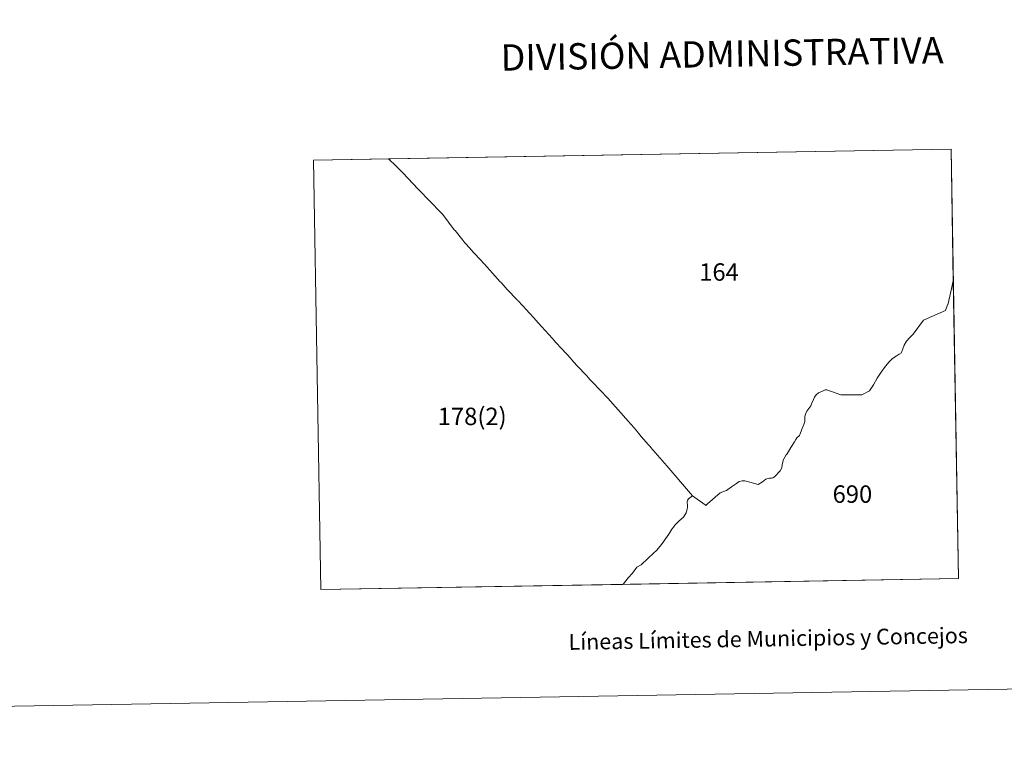
# Model space of a CAD drawing. Units: metres. Extents: x 617554 to 622059, y 4685073 to 4688119.
# Drawn here: x 618913 to 619382, y 4685073 to 4685422 of the extents above; entities that cross this region are included whole.
import ezdxf
from ezdxf.enums import TextEntityAlignment as Align

# ---------------------------------------------------------------- set-up
doc = ezdxf.new("R2010")
doc.units = ezdxf.units.M
doc.header["$MEASUREMENT"] = 0
doc.layers.add('Level 63', color=7, linetype='Continuous', lineweight=0)
doc.styles.add('Arial', font='ARIAL.TTF', dxfattribs={"height": 0.2})

msp = doc.modelspace()

# ---------------------------------------------------------------- linework, layer by layer
at = {"layer": 'Level 63', "linetype": 'Continuous', "lineweight": 0}
for points in [[(617605.18, 4685073.18, -0.24), (617554.27, 4688042.73, -0.24), (622008.56, 4688119.09, -0.24), (622059.47, 4685149.54, -0.24), (617605.18, 4685073.18, -0.24)], [(619053.28, 4685355.55, 0.01), (619356.66, 4685360.76, 0.01), (619360.21, 4685156.33, 0.01), (619056.74, 4685151.12, 0.01), (619053.28, 4685355.55, 0.01)], [(619357.75, 4685298.08, 0.01), (619356.38, 4685292.15, 0.01), (619355.26, 4685287.3, 0.01), (619355.15, 4685286.81, 0.01), (619355.1, 4685286.66, 0.01), (619355.07, 4685286.56, 0.01), (619354.07, 4685283.92, 0.01), (619343.64, 4685279.36, 0.01), (619338.73, 4685272.63, 0.01), (619337.04, 4685271.13, 0.01), (619335.56, 4685269.36, 0.01), (619334.41, 4685267.47, 0.01), (619333.76, 4685265.71, 0.01), (619333.29, 4685264.43, 0.01), (619333.09, 4685263.85, 0.01), (619332.06, 4685263.17, 0.01), (619330.55, 4685262.23, 0.01), (619328.87, 4685261.02, 0.01), (619327.24, 4685259.55, 0.01), (619325.43, 4685257.48, 0.01), (619323.41, 4685254.59, 0.01), (619321.48, 4685251.66, 0.01), (619319.71, 4685248.59, 0.01), (619317.91, 4685245.74, 0.01), (619314.28, 4685243.87, 0.01), (619304.24, 4685243.87, 0.01), (619297.54, 4685246.24, 0.01), (619296.85, 4685246.24, 0.01), (619295.55, 4685245.62, 0.01), (619293.67, 4685244.74, 0.01), (619292.51, 4685243.77, 0.01), (619291.74, 4685242.68, 0.01), (619291.24, 4685241.55, 0.01), (619290.35, 4685239.45, 0.01), (619289.92, 4685238.62, 0.01), (619288.99, 4685237.27, 0.01), (619288.06, 4685236.04, 0.01), (619287.42, 4685234.66, 0.01), (619287.06, 4685233.54, 0.01), (619287.08, 4685232.4, 0.01), (619287.08, 4685231.14, 0.01), (619286.67, 4685229.62, 0.01), (619285.89, 4685227.78, 0.01), (619285.1, 4685225.68, 0.01), (619284.57, 4685224.44, 0.01), (619283.32, 4685223.37, 0.01), (619282.77, 4685222.59, 0.01), (619282.12, 4685221.43, 0.01), (619280.74, 4685219.21, 0.01), (619280.46, 4685218.71, 0.01), (619280.45, 4685218.69, 0.01), (619278.66, 4685215.7, 0.01), (619278.64, 4685215.67, 0.01), (619278.38, 4685215.32, 0.01), (619278.29, 4685215.17, 0.01), (619276.88, 4685213.03, 0.01), (619276.7, 4685211.94, 0.01), (619276.38, 4685210.51, 0.01), (619276.19, 4685209.13, 0.01), (619275.39, 4685207.7, 0.01), (619274.43, 4685206.61, 0.01), (619273.59, 4685205.65, 0.01), (619273.52, 4685205.56, 0.01), (619272.69, 4685204.82, 0.01), (619271.92, 4685204.27, 0.01), (619271.27, 4685204.07, 0.01), (619270.36, 4685204.06, 0.01), (619269.98, 4685204.01, 0.01), (619269, 4685203.89, 0.01), (619268.49, 4685203.65, 0.01), (619266.89, 4685202.44, 0.01), (619264.85, 4685201.12, 0.01), (619260.97, 4685202.28, 0.01), (619258.61, 4685202.84, 0.01), (619257.25, 4685202.84, 0.01), (619255.82, 4685202.48, 0.01), (619254.54, 4685201.57, 0.01), (619252.17, 4685200.01, 0.01), (619250.46, 4685198.67, 0.01), (619249.76, 4685198.27, 0.01), (619249.43, 4685198.08, 0.01), (619246.75, 4685197.08, 0.01), (619240.83, 4685191.85, 0.01), (619240.07, 4685191.17, 0.01), (619239.6, 4685191.51, 0.01), (619233.67, 4685195.75, 0.01), (619232.63, 4685196.77, 0.01), (619221.39, 4685209.96, 0.01), (619213.74, 4685218.92, 0.01), (619213.7, 4685218.97, 0.01), (619212.99, 4685219.66, 0.01), (619212.68, 4685220.06, 0.01), (619209.24, 4685224.04, 0.01), (619207.24, 4685226.37, 0.01), (619206.79, 4685226.93, 0.01), (619204.6, 4685229.49, 0.01), (619204.29, 4685229.86, 0.01), (619203.21, 4685231.15, 0.01), (619198.33, 4685236.72, 0.01), (619193.33, 4685242.27, 0.01), (619189.76, 4685246.04, 0.01), (619186.12, 4685249.83, 0.01), (619185.58, 4685250.34, 0.01), (619184.8, 4685251.06, 0.01), (619183.29, 4685252.77, 0.01), (619178.68, 4685257.83, 0.01), (619176.15, 4685260.6, 0.01), (619175.62, 4685261.19, 0.01), (619173.95, 4685263, 0.01), (619173.44, 4685263.56, 0.01), (619171.45, 4685265.71, 0.01), (619168.52, 4685268.92, 0.01), (619167.9, 4685269.59, 0.01), (619165.62, 4685272.16, 0.01), (619165.28, 4685272.55, 0.01), (619161.83, 4685276.32, 0.01), (619159.03, 4685279.38, 0.01), (619158.85, 4685279.59, 0.01), (619158.41, 4685280.07, 0.01), (619155.79, 4685282.96, 0.01), (619154.78, 4685284.05, 0.01), (619150.66, 4685288.48, 0.01), (619150.42, 4685288.73, 0.01), (619150.15, 4685289.02, 0.01), (619145.53, 4685293.98, 0.01), (619142.57, 4685297.21, 0.01), (619142.2, 4685297.63, 0.01), (619137.24, 4685303.12, 0.01), (619136.91, 4685303.43, 0.01), (619136.63, 4685303.84, 0.01), (619136.42, 4685304.13, 0.01), (619136.11, 4685304.44, 0.01), (619132.78, 4685308.04, 0.01), (619132.33, 4685308.52, 0.01), (619128.08, 4685313.11, 0.01), (619127.96, 4685313.24, 0.01), (619127.49, 4685313.75, 0.01), (619125.61, 4685315.77, 0.01), (619125.26, 4685316.21, 0.01), (619124.85, 4685316.73, 0.01), (619124.35, 4685317.35, 0.01), (619120.64, 4685321.97, 0.01), (619120.43, 4685322.2, 0.01), (619120.25, 4685322.39, 0.01), (619114.87, 4685329.61, 0.01), (619113.93, 4685330.62, 0.01), (619103.35, 4685341.42, 0.01), (619103.2, 4685341.55, 0.01), (619102.93, 4685341.77, 0.01), (619095.9, 4685349.27, 0.01), (619095.77, 4685349.41, 0.01), (619092.76, 4685352.43, 0.01), (619092.63, 4685352.56, 0.01), (619089.01, 4685356.17, 0.01), (619356.66, 4685360.76, 0.01), (619357.75, 4685298.08, 0.01)], [(619092.63, 4685352.56, 0.01), (619092.76, 4685352.43, 0.01), (619095.77, 4685349.41, 0.01), (619095.9, 4685349.27, 0.01), (619102.93, 4685341.77, 0.01), (619103.2, 4685341.55, 0.01), (619103.35, 4685341.42, 0.01), (619113.93, 4685330.62, 0.01), (619114.87, 4685329.61, 0.01), (619120.25, 4685322.39, 0.01), (619120.43, 4685322.2, 0.01), (619120.64, 4685321.97, 0.01), (619124.35, 4685317.35, 0.01), (619124.85, 4685316.73, 0.01), (619125.26, 4685316.21, 0.01), (619125.61, 4685315.77, 0.01), (619127.49, 4685313.75, 0.01), (619127.96, 4685313.24, 0.01), (619128.08, 4685313.11, 0.01), (619132.33, 4685308.52, 0.01), (619132.78, 4685308.04, 0.01), (619136.11, 4685304.44, 0.01), (619136.42, 4685304.13, 0.01), (619136.63, 4685303.84, 0.01), (619136.91, 4685303.43, 0.01), (619137.24, 4685303.12, 0.01), (619142.2, 4685297.63, 0.01), (619142.57, 4685297.21, 0.01), (619145.53, 4685293.98, 0.01), (619150.15, 4685289.02, 0.01), (619150.42, 4685288.73, 0.01), (619150.66, 4685288.48, 0.01), (619154.78, 4685284.05, 0.01), (619155.79, 4685282.96, 0.01), (619158.41, 4685280.07, 0.01), (619158.85, 4685279.59, 0.01), (619159.03, 4685279.38, 0.01), (619161.83, 4685276.32, 0.01), (619165.28, 4685272.55, 0.01), (619165.62, 4685272.16, 0.01), (619167.9, 4685269.59, 0.01), (619168.52, 4685268.92, 0.01), (619171.45, 4685265.71, 0.01), (619173.44, 4685263.56, 0.01), (619173.95, 4685263, 0.01), (619175.62, 4685261.19, 0.01), (619176.15, 4685260.6, 0.01), (619178.68, 4685257.83, 0.01), (619183.29, 4685252.77, 0.01), (619184.8, 4685251.06, 0.01), (619185.58, 4685250.34, 0.01), (619186.12, 4685249.83, 0.01), (619189.76, 4685246.04, 0.01), (619193.33, 4685242.27, 0.01), (619198.33, 4685236.72, 0.01), (619203.21, 4685231.15, 0.01), (619204.29, 4685229.86, 0.01), (619204.6, 4685229.49, 0.01), (619206.79, 4685226.93, 0.01), (619207.24, 4685226.37, 0.01), (619209.24, 4685224.04, 0.01), (619212.68, 4685220.06, 0.01), (619212.99, 4685219.66, 0.01), (619213.7, 4685218.97, 0.01), (619213.74, 4685218.92, 0.01), (619221.39, 4685209.96, 0.01), (619232.63, 4685196.77, 0.01), (619233.67, 4685195.75, 0.01), (619231.75, 4685194.22, 0.01), (619231.33, 4685193.57, 0.01), (619231.16, 4685192.91, 0.01), (619231.29, 4685191, 0.01), (619231.2, 4685190.31, 0.01), (619231.07, 4685189.45, 0.01), (619230.67, 4685187.66, 0.01), (619229.33, 4685185.52, 0.01), (619227.28, 4685183.78, 0.01), (619225.22, 4685181.7, 0.01), (619224.57, 4685180.89, 0.01), (619223.75, 4685179.89, 0.01), (619222.32, 4685177.42, 0.01), (619218.91, 4685172.55, 0.01), (619216.66, 4685169.92, 0.01), (619214.94, 4685168.25, 0.01), (619212.56, 4685166.09, 0.01), (619209.26, 4685162.95, 0.01), (619207.18, 4685161.73, 0.01), (619205.03, 4685158.94, 0.01), (619203.01, 4685156.64, 0.01), (619200.76, 4685153.87, 0.01), (619200.38, 4685153.59, 0.01), (619056.74, 4685151.12, 0.01), (619053.28, 4685355.55, 0.01), (619089.01, 4685356.17, 0.01), (619092.63, 4685352.56, 0.01)], [(619092.63, 4685352.56, 0.01), (619092.76, 4685352.43, 0.01), (619095.77, 4685349.41, 0.01), (619095.9, 4685349.27, 0.01), (619102.93, 4685341.77, 0.01), (619103.2, 4685341.55, 0.01), (619103.35, 4685341.42, 0.01), (619113.93, 4685330.62, 0.01), (619114.87, 4685329.61, 0.01), (619120.25, 4685322.39, 0.01), (619120.43, 4685322.2, 0.01), (619120.64, 4685321.97, 0.01), (619124.35, 4685317.35, 0.01), (619124.85, 4685316.73, 0.01), (619125.26, 4685316.21, 0.01), (619125.61, 4685315.77, 0.01), (619127.49, 4685313.75, 0.01), (619127.96, 4685313.24, 0.01), (619128.08, 4685313.11, 0.01), (619132.33, 4685308.52, 0.01), (619132.78, 4685308.04, 0.01), (619136.11, 4685304.44, 0.01), (619136.42, 4685304.13, 0.01), (619136.63, 4685303.84, 0.01), (619136.91, 4685303.43, 0.01), (619137.24, 4685303.12, 0.01), (619142.2, 4685297.63, 0.01), (619142.57, 4685297.21, 0.01), (619145.53, 4685293.98, 0.01), (619150.15, 4685289.02, 0.01), (619150.42, 4685288.73, 0.01), (619150.66, 4685288.48, 0.01), (619154.78, 4685284.05, 0.01), (619155.79, 4685282.96, 0.01), (619158.41, 4685280.07, 0.01), (619158.85, 4685279.59, 0.01), (619159.03, 4685279.38, 0.01), (619161.83, 4685276.32, 0.01), (619165.28, 4685272.55, 0.01), (619165.62, 4685272.16, 0.01), (619167.9, 4685269.59, 0.01), (619168.52, 4685268.92, 0.01), (619171.45, 4685265.71, 0.01), (619173.44, 4685263.56, 0.01), (619173.95, 4685263, 0.01), (619175.62, 4685261.19, 0.01), (619176.15, 4685260.6, 0.01), (619178.68, 4685257.83, 0.01), (619183.29, 4685252.77, 0.01), (619184.8, 4685251.06, 0.01), (619185.58, 4685250.34, 0.01), (619186.12, 4685249.83, 0.01), (619189.76, 4685246.04, 0.01), (619193.33, 4685242.27, 0.01), (619198.33, 4685236.72, 0.01), (619203.21, 4685231.15, 0.01), (619204.29, 4685229.86, 0.01), (619204.6, 4685229.49, 0.01), (619206.79, 4685226.93, 0.01), (619207.24, 4685226.37, 0.01), (619209.24, 4685224.04, 0.01), (619212.68, 4685220.06, 0.01), (619212.99, 4685219.66, 0.01), (619213.7, 4685218.97, 0.01), (619213.74, 4685218.92, 0.01), (619221.39, 4685209.96, 0.01), (619232.63, 4685196.77, 0.01), (619233.67, 4685195.75, 0.01), (619231.75, 4685194.22, 0.01), (619231.33, 4685193.57, 0.01), (619231.16, 4685192.91, 0.01), (619231.29, 4685191, 0.01), (619231.2, 4685190.31, 0.01), (619231.07, 4685189.45, 0.01), (619230.67, 4685187.66, 0.01), (619229.33, 4685185.52, 0.01), (619227.28, 4685183.78, 0.01), (619225.22, 4685181.7, 0.01), (619224.57, 4685180.89, 0.01), (619223.75, 4685179.89, 0.01), (619222.32, 4685177.42, 0.01), (619218.91, 4685172.55, 0.01), (619216.66, 4685169.92, 0.01), (619214.94, 4685168.25, 0.01), (619212.56, 4685166.09, 0.01), (619209.26, 4685162.95, 0.01), (619207.18, 4685161.73, 0.01), (619205.03, 4685158.94, 0.01), (619203.01, 4685156.64, 0.01), (619200.76, 4685153.87, 0.01), (619200.38, 4685153.59, 0.01), (619056.74, 4685151.12, 0.01), (619053.28, 4685355.55, 0.01), (619089.01, 4685356.17, 0.01), (619092.63, 4685352.56, 0.01)], [(619360.21, 4685156.33, 0.01), (619200.38, 4685153.59, 0.01), (619200.76, 4685153.87, 0.01), (619203.01, 4685156.64, 0.01), (619205.03, 4685158.94, 0.01), (619207.18, 4685161.73, 0.01), (619209.26, 4685162.95, 0.01), (619212.56, 4685166.09, 0.01), (619214.94, 4685168.25, 0.01), (619216.66, 4685169.92, 0.01), (619218.91, 4685172.55, 0.01), (619222.32, 4685177.42, 0.01), (619223.75, 4685179.89, 0.01), (619224.57, 4685180.89, 0.01), (619225.22, 4685181.7, 0.01), (619227.28, 4685183.78, 0.01), (619229.33, 4685185.52, 0.01), (619230.67, 4685187.66, 0.01), (619231.07, 4685189.45, 0.01), (619231.2, 4685190.31, 0.01), (619231.29, 4685191, 0.01), (619231.16, 4685192.91, 0.01), (619231.33, 4685193.57, 0.01), (619231.75, 4685194.22, 0.01), (619233.67, 4685195.75, 0.01), (619239.6, 4685191.51, 0.01), (619240.07, 4685191.17, 0.01), (619240.83, 4685191.85, 0.01), (619246.75, 4685197.08, 0.01), (619249.43, 4685198.08, 0.01), (619249.76, 4685198.27, 0.01), (619250.46, 4685198.67, 0.01), (619252.17, 4685200.01, 0.01), (619254.54, 4685201.57, 0.01), (619255.82, 4685202.48, 0.01), (619257.25, 4685202.84, 0.01), (619258.61, 4685202.84, 0.01), (619260.97, 4685202.28, 0.01), (619264.85, 4685201.12, 0.01), (619266.89, 4685202.44, 0.01), (619268.49, 4685203.65, 0.01), (619269, 4685203.89, 0.01), (619269.98, 4685204.01, 0.01), (619270.36, 4685204.06, 0.01), (619271.27, 4685204.07, 0.01), (619271.92, 4685204.27, 0.01), (619272.69, 4685204.82, 0.01), (619273.52, 4685205.56, 0.01), (619273.59, 4685205.65, 0.01), (619274.43, 4685206.61, 0.01), (619275.39, 4685207.7, 0.01), (619276.19, 4685209.13, 0.01), (619276.38, 4685210.51, 0.01), (619276.7, 4685211.94, 0.01), (619276.88, 4685213.03, 0.01), (619278.29, 4685215.17, 0.01), (619278.38, 4685215.32, 0.01), (619278.64, 4685215.67, 0.01), (619278.66, 4685215.7, 0.01), (619280.45, 4685218.69, 0.01), (619280.46, 4685218.71, 0.01), (619280.74, 4685219.21, 0.01), (619282.12, 4685221.43, 0.01), (619282.77, 4685222.59, 0.01), (619283.32, 4685223.37, 0.01), (619284.57, 4685224.44, 0.01), (619285.1, 4685225.68, 0.01), (619285.89, 4685227.78, 0.01), (619286.67, 4685229.62, 0.01), (619287.08, 4685231.14, 0.01), (619287.08, 4685232.4, 0.01), (619287.06, 4685233.54, 0.01), (619287.42, 4685234.66, 0.01), (619288.06, 4685236.04, 0.01), (619288.99, 4685237.27, 0.01), (619289.92, 4685238.62, 0.01), (619290.35, 4685239.45, 0.01), (619291.24, 4685241.55, 0.01), (619291.74, 4685242.68, 0.01), (619292.51, 4685243.77, 0.01), (619293.67, 4685244.74, 0.01), (619295.55, 4685245.62, 0.01), (619296.85, 4685246.24, 0.01), (619297.54, 4685246.24, 0.01), (619304.24, 4685243.87, 0.01), (619314.28, 4685243.87, 0.01), (619317.91, 4685245.74, 0.01), (619319.71, 4685248.59, 0.01), (619321.48, 4685251.66, 0.01), (619323.41, 4685254.59, 0.01), (619325.43, 4685257.48, 0.01), (619327.24, 4685259.55, 0.01), (619328.87, 4685261.02, 0.01), (619330.55, 4685262.23, 0.01), (619332.06, 4685263.17, 0.01), (619333.09, 4685263.85, 0.01), (619333.29, 4685264.43, 0.01), (619333.76, 4685265.71, 0.01), (619334.41, 4685267.47, 0.01), (619335.56, 4685269.36, 0.01), (619337.04, 4685271.13, 0.01), (619338.73, 4685272.63, 0.01), (619343.64, 4685279.36, 0.01), (619354.07, 4685283.92, 0.01), (619355.07, 4685286.56, 0.01), (619355.1, 4685286.66, 0.01), (619355.15, 4685286.81, 0.01), (619355.26, 4685287.3, 0.01), (619356.38, 4685292.15, 0.01), (619357.75, 4685298.08, 0.01), (619360.21, 4685156.33, 0.01)]]:
    msp.add_polyline3d(points, close=True, dxfattribs=at)

# ---------------------------------------------------------------- texts
at = {"layer": 'Level 63', "linetype": 'Continuous', "lineweight": 0, "style": 'Arial'}
for s, height, p in [('DIVISIÓN ADMINISTRATIVA', 12.4999, (619247.73, 4685406.09, -0.24)), ('Líneas Límites de Municipios y Concejos', 7.4999, (619269.67, 4685127.77, -0.24)), ('Líneas Límites de Municipios y Concejos', 7.4999, (619269.67, 4685127.77, -0.24))]:
    msp.add_text(s, height=height, rotation=0.9827, dxfattribs=at).set_placement(p, align=Align.MIDDLE_CENTER)
for s, p in [('164', (619246.27, 4685302.24, 0.01)), ('178(2)', (619128.81, 4685233.54, 0.01)), ('690', (619309.75, 4685196.55, 0.01))]:
    msp.add_text(s, height=8.307, dxfattribs=at).set_placement(p, align=Align.MIDDLE_CENTER)

doc.saveas('drawing.dxf')
